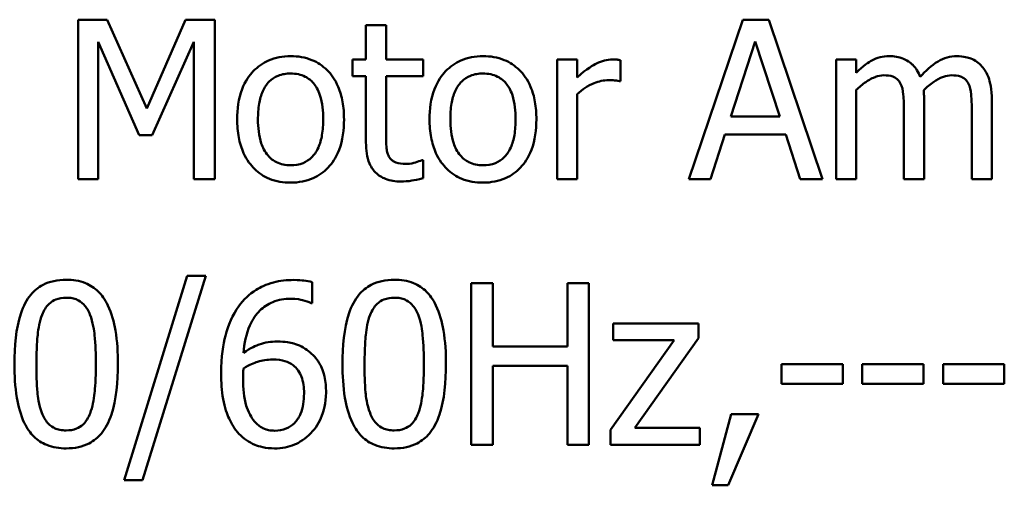
# Model space of a CAD drawing. Units: inches. Extents: x 0.05 to 2.15, y 0 to 1.68.
# Drawn here: x 1.61 to 1.66, y 0.63 to 0.66 of the extents above; entities that cross this region are included whole.
import ezdxf

# ---------------------------------------------------------------- set-up
doc = ezdxf.new("R2010")
doc.units = ezdxf.units.IN
doc.header["$LTSCALE"] = 0.1
doc.header["$MEASUREMENT"] = 0
doc.layers.add('Visible (ANSI)', color=7, linetype='Continuous', lineweight=50)

msp = doc.modelspace()

# ---------------------------------------------------------------- linework, layer by layer
at = {"layer": 'Visible (ANSI)'}
for p, q in [((1.613383, 0.657029), (1.61181, 0.657029)), ((1.61181, 0.657029), (1.61181, 0.648363)), ((1.615546, 0.652204), (1.613383, 0.657029)), ((1.617639, 0.657029), (1.615546, 0.652204)), ((1.619241, 0.657029), (1.617639, 0.657029)), ((1.619241, 0.648363), (1.619241, 0.657029)), ((1.647931, 0.657029), (1.645009, 0.648363)), ((1.649349, 0.657029), (1.647931, 0.657029)), ((1.652271, 0.648363), (1.649349, 0.657029)), ((1.628546, 0.656734), (1.627451, 0.656734)), ((1.627451, 0.656734), (1.627451, 0.654866)), ((1.628546, 0.654866), (1.628546, 0.656734)), ((1.612885, 0.648363), (1.612885, 0.655828)), ((1.612885, 0.655828), (1.615125, 0.65075)), ((1.615827, 0.65075), (1.618089, 0.655828)), ((1.618089, 0.655828), (1.618089, 0.648363)), ((1.647277, 0.651769), (1.648612, 0.655849)), ((1.648612, 0.655849), (1.649953, 0.651769)), ((1.627451, 0.654866), (1.626713, 0.654866)), ((1.626713, 0.654866), (1.626713, 0.65396)), ((1.630562, 0.654866), (1.628546, 0.654866)), ((1.630562, 0.65396), (1.630562, 0.654866)), ((1.638934, 0.654866), (1.637838, 0.654866)), ((1.637838, 0.654866), (1.637838, 0.648363)), ((1.638934, 0.653897), (1.638934, 0.654866)), ((1.641287, 0.653693), (1.641287, 0.654831)), ((1.654104, 0.654866), (1.653008, 0.654866)), ((1.653008, 0.654866), (1.653008, 0.648363)), ((1.654104, 0.65415), (1.654104, 0.654866)), ((1.626713, 0.65396), (1.627451, 0.65396)), ((1.627451, 0.65396), (1.627451, 0.650357)), ((1.628546, 0.65396), (1.630562, 0.65396)), ((1.628546, 0.650863), (1.628546, 0.65396)), ((1.64123, 0.653693), (1.641287, 0.653693)), ((1.654104, 0.648363), (1.654104, 0.653223)), ((1.638934, 0.648363), (1.638934, 0.652977)), ((1.657791, 0.648363), (1.657791, 0.652647)), ((1.661478, 0.648363), (1.661478, 0.652647)), ((1.656696, 0.652127), (1.656696, 0.648363)), ((1.660383, 0.652127), (1.660383, 0.648363)), ((1.649953, 0.651769), (1.647277, 0.651769)), ((1.615125, 0.65075), (1.615827, 0.65075)), ((1.646175, 0.648363), (1.646961, 0.650786)), ((1.646961, 0.650786), (1.650269, 0.650786)), ((1.650269, 0.650786), (1.651056, 0.648363)), ((1.630562, 0.649402), (1.630499, 0.649402)), ((1.630562, 0.648419), (1.630562, 0.649402)), ((1.61181, 0.648363), (1.612885, 0.648363)), ((1.618089, 0.648363), (1.619241, 0.648363)), ((1.637838, 0.648363), (1.638934, 0.648363)), ((1.645009, 0.648363), (1.646175, 0.648363)), ((1.651056, 0.648363), (1.652271, 0.648363)), ((1.653008, 0.648363), (1.654104, 0.648363)), ((1.656696, 0.648363), (1.657791, 0.648363)), ((1.660383, 0.648363), (1.661478, 0.648363)), ((1.617737, 0.643117), (1.614307, 0.632014)), ((1.615305, 0.632014), (1.61875, 0.643117)), ((1.61875, 0.643117), (1.617737, 0.643117)), ((1.624519, 0.641634), (1.624519, 0.642768)), ((1.634346, 0.642725), (1.633176, 0.642725)), ((1.633176, 0.642725), (1.633176, 0.633925)), ((1.634346, 0.639274), (1.634346, 0.642725)), ((1.639566, 0.642725), (1.638397, 0.642725)), ((1.638397, 0.642725), (1.638397, 0.639274)), ((1.639566, 0.633925), (1.639566, 0.642725)), ((1.624469, 0.641634), (1.624519, 0.641634)), ((1.645535, 0.640529), (1.640892, 0.640529)), ((1.640892, 0.640529), (1.640892, 0.639616)), ((1.645535, 0.639737), (1.645535, 0.640529)), ((1.644201, 0.639616), (1.64075, 0.634752)), ((1.640892, 0.639616), (1.644201, 0.639616)), ((1.642069, 0.634859), (1.645535, 0.639737)), ((1.638397, 0.639274), (1.634346, 0.639274)), ((1.634346, 0.633925), (1.634346, 0.638232)), ((1.634346, 0.638232), (1.638397, 0.638232)), ((1.638397, 0.638232), (1.638397, 0.633925)), ((1.650035, 0.638311), (1.650035, 0.637241)), ((1.653365, 0.638311), (1.650035, 0.638311)), ((1.653365, 0.637241), (1.653365, 0.638311)), ((1.657758, 0.638311), (1.654428, 0.638311)), ((1.654428, 0.638311), (1.654428, 0.637241)), ((1.657758, 0.637241), (1.657758, 0.638311)), ((1.65882, 0.638311), (1.65882, 0.637241)), ((1.662151, 0.638311), (1.65882, 0.638311)), ((1.662151, 0.637241), (1.662151, 0.638311)), ((1.650035, 0.637241), (1.653365, 0.637241)), ((1.654428, 0.637241), (1.657758, 0.637241)), ((1.65882, 0.637241), (1.662151, 0.637241)), ((1.647311, 0.635608), (1.646269, 0.631736)), ((1.647132, 0.631736), (1.648787, 0.635608)), ((1.648787, 0.635608), (1.647311, 0.635608)), ((1.645599, 0.634859), (1.642069, 0.634859)), ((1.645599, 0.633925), (1.645599, 0.634859)), ((1.64075, 0.634752), (1.64075, 0.633925)), ((1.633176, 0.633925), (1.634346, 0.633925)), ((1.638397, 0.633925), (1.639566, 0.633925)), ((1.64075, 0.633925), (1.645599, 0.633925)), ((1.614307, 0.632014), (1.615305, 0.632014)), ((1.646269, 0.631736), (1.647132, 0.631736))]:
    msp.add_line(p, q, dxfattribs=at)
for points, knots in [([(1.623356, 0.655049), (1.623144, 0.655049), (1.622933, 0.655031), (1.62253, 0.654952), (1.62234, 0.654895), (1.62184, 0.654676), (1.621563, 0.654477), (1.621115, 0.654009), (1.620888, 0.653703), (1.620518, 0.652739), (1.620449, 0.652169), (1.620449, 0.651614)], [-0.1277686, -0.1277686, -0.1277686, -0.1277686, -0.1085231, -0.1085231, -0.0904872, -0.0904872, -0.0589323, -0.0589323, -0.0316871, -0.0316871, 0, 0, 0, 0]), ([(1.626257, 0.651614), (1.626257, 0.651935), (1.626234, 0.652259), (1.626129, 0.652853), (1.626053, 0.653127), (1.625769, 0.653792), (1.62555, 0.654077), (1.625094, 0.654528), (1.62482, 0.654711), (1.624143, 0.654988), (1.623752, 0.655049), (1.623356, 0.655049)], [-0.08319224, -0.08319224, -0.08319224, -0.08319224, -0.07048002, -0.07048002, -0.05925847, -0.05925847, -0.04178769, -0.04178769, -0.02262539, -0.02262539, 0, 0, 0, 0]), ([(1.633814, 0.655049), (1.633602, 0.655049), (1.63339, 0.655031), (1.632987, 0.654952), (1.632798, 0.654895), (1.632297, 0.654676), (1.63202, 0.654477), (1.631573, 0.654009), (1.631345, 0.653703), (1.630976, 0.652739), (1.630906, 0.652169), (1.630906, 0.651614)], [-0.1277686, -0.1277686, -0.1277686, -0.1277686, -0.1085231, -0.1085231, -0.0904872, -0.0904872, -0.0589323, -0.0589323, -0.0316871, -0.0316871, 0, 0, 0, 0]), ([(1.636714, 0.651614), (1.636714, 0.651935), (1.636692, 0.652259), (1.636586, 0.652853), (1.63651, 0.653127), (1.636227, 0.653792), (1.636007, 0.654077), (1.635551, 0.654528), (1.635278, 0.654711), (1.634601, 0.654988), (1.63421, 0.655049), (1.633814, 0.655049)], [-0.08319224, -0.08319224, -0.08319224, -0.08319224, -0.07048002, -0.07048002, -0.05925847, -0.05925847, -0.04178769, -0.04178769, -0.02262539, -0.02262539, 0, 0, 0, 0]), ([(1.640844, 0.654866), (1.6407, 0.654866), (1.640557, 0.654847), (1.640265, 0.654774), (1.640118, 0.654717), (1.639807, 0.654565), (1.639476, 0.654382), (1.638934, 0.653897)], [-0.1077628, -0.1077628, -0.1077628, -0.1077628, -0.0760004, -0.0760004, -0.0415769, -0.0415769, 0, 0, 0, 0]), ([(1.641287, 0.654831), (1.641225, 0.654843), (1.64116, 0.654854), (1.641052, 0.654863), (1.64098, 0.654866), (1.640844, 0.654866)], [-0.01856644, -0.01856644, -0.01856644, -0.01856644, -0.00775275, -0.00775275, 0, 0, 0, 0]), ([(1.655881, 0.655049), (1.655717, 0.655049), (1.655555, 0.65503), (1.655241, 0.65495), (1.655094, 0.654891), (1.654777, 0.654715), (1.654486, 0.654532), (1.654104, 0.65415)], [-0.08026891, -0.08026891, -0.08026891, -0.08026891, -0.05529785, -0.05529785, -0.03088869, -0.03088869, 0, 0, 0, 0]), ([(1.657581, 0.653925), (1.657532, 0.65405), (1.657473, 0.654172), (1.657338, 0.654389), (1.657263, 0.654486), (1.657112, 0.654637), (1.656952, 0.654785), (1.65642, 0.655004), (1.656154, 0.655049), (1.655881, 0.655049)], [-0.0811737, -0.0811737, -0.0811737, -0.0811737, -0.05590554, -0.05590554, -0.0328964, -0.0328964, -0.01558243, -0.01558243, 0, 0, 0, 0]), ([(1.659568, 0.655049), (1.659389, 0.655049), (1.659212, 0.655026), (1.658867, 0.654929), (1.658703, 0.654857), (1.658184, 0.654543), (1.657866, 0.654243), (1.657581, 0.653925)], [-0.04494106, -0.04494106, -0.04494106, -0.04494106, -0.03469164, -0.03469164, -0.02442374, -0.02442374, 0, 0, 0, 0]), ([(1.660931, 0.654494), (1.660849, 0.654589), (1.660757, 0.654675), (1.660555, 0.654819), (1.660448, 0.654876), (1.6602, 0.654969), (1.659953, 0.655049), (1.659568, 0.655049)], [-0.06017091, -0.06017091, -0.06017091, -0.06017091, -0.04082311, -0.04082311, -0.02198473, -0.02198473, 0, 0, 0, 0]), ([(1.621579, 0.651614), (1.621579, 0.651898), (1.621597, 0.65219), (1.621683, 0.652699), (1.621744, 0.65293), (1.621929, 0.653344), (1.622044, 0.653518), (1.622333, 0.653805), (1.622492, 0.653911), (1.62289, 0.654073), (1.623122, 0.654108), (1.623356, 0.654108)], [-0.06515149, -0.06515149, -0.06515149, -0.06515149, -0.04950254, -0.04950254, -0.03666211, -0.03666211, -0.02451572, -0.02451572, -0.01338727, -0.01338727, 0, 0, 0, 0]), ([(1.623356, 0.654108), (1.623499, 0.654108), (1.623641, 0.654095), (1.623908, 0.654036), (1.624032, 0.653994), (1.624324, 0.653846), (1.624473, 0.653725), (1.624726, 0.653428), (1.624853, 0.653225), (1.625086, 0.652515), (1.625126, 0.652045), (1.625126, 0.651614)], [-0.08601962, -0.08601962, -0.08601962, -0.08601962, -0.07284831, -0.07284831, -0.06069925, -0.06069925, -0.04254942, -0.04254942, -0.02460607, -0.02460607, 0, 0, 0, 0]), ([(1.632037, 0.651614), (1.632037, 0.651898), (1.632054, 0.65219), (1.632141, 0.652699), (1.632202, 0.65293), (1.632386, 0.653344), (1.632502, 0.653518), (1.632791, 0.653805), (1.63295, 0.653911), (1.633347, 0.654073), (1.63358, 0.654108), (1.633814, 0.654108)], [-0.06515149, -0.06515149, -0.06515149, -0.06515149, -0.04950254, -0.04950254, -0.03666211, -0.03666211, -0.02451572, -0.02451572, -0.01338727, -0.01338727, 0, 0, 0, 0]), ([(1.633814, 0.654108), (1.633956, 0.654108), (1.634099, 0.654095), (1.634366, 0.654036), (1.634489, 0.653994), (1.634781, 0.653846), (1.634931, 0.653725), (1.635184, 0.653428), (1.635311, 0.653225), (1.635544, 0.652515), (1.635584, 0.652045), (1.635584, 0.651614)], [-0.08601962, -0.08601962, -0.08601962, -0.08601962, -0.07284831, -0.07284831, -0.06069925, -0.06069925, -0.04254942, -0.04254942, -0.02460607, -0.02460607, 0, 0, 0, 0]), ([(1.661478, 0.652647), (1.661478, 0.653282), (1.661381, 0.653652), (1.661198, 0.654118), (1.661084, 0.65432), (1.660931, 0.654494)], [-0.02863938, -0.02863938, -0.02863938, -0.02863938, -0.01323313, -0.01323313, 0, 0, 0, 0]), ([(1.638934, 0.652977), (1.639203, 0.653236), (1.639508, 0.653451), (1.640108, 0.653688), (1.64037, 0.653742), (1.64064, 0.653742)], [-0.03689261, -0.03689261, -0.03689261, -0.03689261, -0.01547386, -0.01547386, 0, 0, 0, 0]), ([(1.64064, 0.653742), (1.640746, 0.653742), (1.640862, 0.653741), (1.641005, 0.653733), (1.641106, 0.653728), (1.64123, 0.653693)], [-0.02762531, -0.02762531, -0.02762531, -0.02762531, -0.00735207, -0.00735207, 0, 0, 0, 0]), ([(1.654104, 0.653223), (1.654265, 0.653375), (1.654437, 0.653515), (1.654902, 0.653831), (1.655094, 0.653904), (1.655296, 0.653977), (1.655446, 0.654009), (1.6556, 0.654009)], [-0.01451807, -0.01451807, -0.01451807, -0.01451807, -0.0122608, -0.0122608, -0.00879086, -0.00879086, 0, 0, 0, 0]), ([(1.6556, 0.654009), (1.655772, 0.654009), (1.655942, 0.653991), (1.656144, 0.65392), (1.656239, 0.653879), (1.656408, 0.653729), (1.656468, 0.653646), (1.656513, 0.653553)], [-0.03079255, -0.03079255, -0.03079255, -0.03079255, -0.01298175, -0.01298175, -0.00590387, -0.00590387, 0, 0, 0, 0]), ([(1.656513, 0.653553), (1.656593, 0.653403), (1.656639, 0.653198), (1.656686, 0.652683), (1.656696, 0.652405), (1.656696, 0.652127)], [-0.0295619, -0.0295619, -0.0295619, -0.0295619, -0.01586852, -0.01586852, 0, 0, 0, 0]), ([(1.65777, 0.653202), (1.657939, 0.653365), (1.658123, 0.65352), (1.658451, 0.653743), (1.658634, 0.653853), (1.658984, 0.653977), (1.659134, 0.654009), (1.659287, 0.654009)], [-0.03940618, -0.03940618, -0.03940618, -0.03940618, -0.02123621, -0.02123621, -0.00872907, -0.00872907, 0, 0, 0, 0]), ([(1.659287, 0.654009), (1.659459, 0.654009), (1.659629, 0.653991), (1.659832, 0.65392), (1.659926, 0.653879), (1.660096, 0.653729), (1.660155, 0.653646), (1.6602, 0.653553)], [-0.03079255, -0.03079255, -0.03079255, -0.03079255, -0.01298175, -0.01298175, -0.00590387, -0.00590387, 0, 0, 0, 0]), ([(1.6602, 0.653553), (1.66028, 0.653403), (1.660326, 0.653198), (1.660373, 0.652683), (1.660383, 0.652405), (1.660383, 0.652127)], [-0.0295619, -0.0295619, -0.0295619, -0.0295619, -0.01586852, -0.01586852, 0, 0, 0, 0]), ([(1.657791, 0.652647), (1.657791, 0.65275), (1.65779, 0.652862), (1.657783, 0.652999), (1.657777, 0.653102), (1.65777, 0.653202)], [-0.02401353, -0.02401353, -0.02401353, -0.02401353, -0.00570072, -0.00570072, 0, 0, 0, 0]), ([(1.620449, 0.651614), (1.620449, 0.651284), (1.620474, 0.65095), (1.620591, 0.650335), (1.620675, 0.650052), (1.620977, 0.649391), (1.621198, 0.649115), (1.621623, 0.648693), (1.621892, 0.648513), (1.622566, 0.648239), (1.622959, 0.64818), (1.623356, 0.64818)], [-0.07906992, -0.07906992, -0.07906992, -0.07906992, -0.06732951, -0.06732951, -0.05687602, -0.05687602, -0.0415434, -0.0415434, -0.02267978, -0.02267978, 0, 0, 0, 0]), ([(1.623356, 0.649121), (1.623219, 0.649121), (1.623081, 0.649134), (1.622821, 0.64919), (1.622701, 0.64923), (1.62241, 0.649375), (1.622258, 0.649496), (1.621943, 0.64986), (1.621832, 0.650101), (1.621622, 0.650719), (1.621579, 0.651183), (1.621579, 0.651614)], [-0.0575556, -0.0575556, -0.0575556, -0.0575556, -0.0514851, -0.0514851, -0.04585939, -0.04585939, -0.03717436, -0.03717436, -0.02463463, -0.02463463, 0, 0, 0, 0]), ([(1.623356, 0.64818), (1.623573, 0.64818), (1.62379, 0.648198), (1.624202, 0.648279), (1.624394, 0.648337), (1.624892, 0.648557), (1.625164, 0.648753), (1.625596, 0.649209), (1.625821, 0.64951), (1.626189, 0.650481), (1.626257, 0.651057), (1.626257, 0.651614)], [-0.1322247, -0.1322247, -0.1322247, -0.1322247, -0.1114192, -0.1114192, -0.0920327, -0.0920327, -0.0592757, -0.0592757, -0.0318645, -0.0318645, 0, 0, 0, 0]), ([(1.625126, 0.651614), (1.625126, 0.651331), (1.625108, 0.651039), (1.62502, 0.650529), (1.624958, 0.650297), (1.624746, 0.649828), (1.624612, 0.649667), (1.624365, 0.649421), (1.624207, 0.649316), (1.623815, 0.649156), (1.623587, 0.649121), (1.623356, 0.649121)], [-0.04942577, -0.04942577, -0.04942577, -0.04942577, -0.04046768, -0.04046768, -0.03307961, -0.03307961, -0.02420803, -0.02420803, -0.01316677, -0.01316677, 0, 0, 0, 0]), ([(1.630906, 0.651614), (1.630906, 0.651284), (1.630932, 0.65095), (1.631049, 0.650335), (1.631133, 0.650052), (1.631434, 0.649391), (1.631656, 0.649115), (1.63208, 0.648693), (1.63235, 0.648513), (1.633023, 0.648239), (1.633417, 0.64818), (1.633814, 0.64818)], [-0.07906992, -0.07906992, -0.07906992, -0.07906992, -0.06732951, -0.06732951, -0.05687602, -0.05687602, -0.0415434, -0.0415434, -0.02267978, -0.02267978, 0, 0, 0, 0]), ([(1.633814, 0.649121), (1.633676, 0.649121), (1.633538, 0.649134), (1.633279, 0.64919), (1.633158, 0.64923), (1.632868, 0.649375), (1.632716, 0.649496), (1.632401, 0.64986), (1.632289, 0.650101), (1.63208, 0.650719), (1.632037, 0.651183), (1.632037, 0.651614)], [-0.0575556, -0.0575556, -0.0575556, -0.0575556, -0.0514851, -0.0514851, -0.04585939, -0.04585939, -0.03717436, -0.03717436, -0.02463463, -0.02463463, 0, 0, 0, 0]), ([(1.635584, 0.651614), (1.635584, 0.651331), (1.635566, 0.651039), (1.635478, 0.650529), (1.635415, 0.650297), (1.635203, 0.649828), (1.63507, 0.649667), (1.634822, 0.649421), (1.634665, 0.649316), (1.634272, 0.649156), (1.634044, 0.649121), (1.633814, 0.649121)], [-0.04942577, -0.04942577, -0.04942577, -0.04942577, -0.04046768, -0.04046768, -0.03307961, -0.03307961, -0.02420803, -0.02420803, -0.01316677, -0.01316677, 0, 0, 0, 0]), ([(1.633814, 0.64818), (1.634031, 0.64818), (1.634248, 0.648198), (1.634659, 0.648279), (1.634852, 0.648337), (1.635349, 0.648557), (1.635621, 0.648753), (1.636053, 0.649209), (1.636278, 0.64951), (1.636646, 0.650481), (1.636714, 0.651057), (1.636714, 0.651614)], [-0.1322247, -0.1322247, -0.1322247, -0.1322247, -0.1114192, -0.1114192, -0.0920327, -0.0920327, -0.0592757, -0.0592757, -0.0318645, -0.0318645, 0, 0, 0, 0]), ([(1.628701, 0.649599), (1.628661, 0.649676), (1.62863, 0.649756), (1.628584, 0.649925), (1.62857, 0.650013), (1.628548, 0.650354), (1.628546, 0.650609), (1.628546, 0.650863)], [-0.02453971, -0.02453971, -0.02453971, -0.02453971, -0.01957757, -0.01957757, -0.01452034, -0.01452034, 0, 0, 0, 0]), ([(1.627451, 0.650357), (1.627451, 0.649954), (1.627501, 0.649559), (1.627752, 0.648961), (1.627887, 0.648809), (1.628128, 0.648574), (1.628306, 0.64846), (1.628773, 0.648275), (1.629061, 0.648236), (1.629347, 0.648236)], [-0.04435348, -0.04435348, -0.04435348, -0.04435348, -0.03556662, -0.03556662, -0.0286428, -0.0286428, -0.01634202, -0.01634202, 0, 0, 0, 0]), ([(1.629621, 0.649191), (1.629425, 0.649191), (1.629228, 0.649212), (1.628962, 0.649314), (1.628893, 0.649364), (1.628786, 0.649459), (1.628737, 0.649524), (1.628701, 0.649599)], [-0.01350854, -0.01350854, -0.01350854, -0.01350854, -0.00819576, -0.00819576, -0.00472494, -0.00472494, 0, 0, 0, 0]), ([(1.630499, 0.649402), (1.630406, 0.649361), (1.630259, 0.649311), (1.630039, 0.64924), (1.629885, 0.649191), (1.629621, 0.649191)], [-0.03371556, -0.03371556, -0.03371556, -0.03371556, -0.01508451, -0.01508451, 0, 0, 0, 0]), ([(1.629347, 0.648236), (1.629544, 0.648236), (1.629743, 0.648255), (1.630073, 0.648306), (1.63029, 0.648345), (1.630562, 0.648419)], [-0.03915535, -0.03915535, -0.03915535, -0.03915535, -0.0161094, -0.0161094, 0, 0, 0, 0]), ([(1.611155, 0.642903), (1.610928, 0.642903), (1.6107, 0.642883), (1.610276, 0.642789), (1.610081, 0.642721), (1.609638, 0.64249), (1.609416, 0.642308), (1.609015, 0.641825), (1.608831, 0.641494), (1.608421, 0.640258), (1.608338, 0.639278), (1.608338, 0.638318)], [-0.1513951, -0.1513951, -0.1513951, -0.1513951, -0.130743, -0.130743, -0.1118783, -0.1118783, -0.0853141, -0.0853141, -0.0548475, -0.0548475, 0, 0, 0, 0]), ([(1.613965, 0.638325), (1.613965, 0.638924), (1.61393, 0.639554), (1.61375, 0.640607), (1.613625, 0.641083), (1.613259, 0.641842), (1.61308, 0.642079), (1.612698, 0.642456), (1.612463, 0.642611), (1.611867, 0.642851), (1.611511, 0.642903), (1.611155, 0.642903)], [-0.09187439, -0.09187439, -0.09187439, -0.09187439, -0.06892108, -0.06892108, -0.05102368, -0.05102368, -0.03674876, -0.03674876, -0.02036935, -0.02036935, 0, 0, 0, 0]), ([(1.623521, 0.642889), (1.62315, 0.642889), (1.622779, 0.64285), (1.62202, 0.64265), (1.621721, 0.6425), (1.621113, 0.642126), (1.620796, 0.64183), (1.62054, 0.64147)], [-0.05470929, -0.05470929, -0.05470929, -0.05470929, -0.04079154, -0.04079154, -0.02525878, -0.02525878, 0, 0, 0, 0]), ([(1.624519, 0.642768), (1.624376, 0.642816), (1.62422, 0.642844), (1.623977, 0.642871), (1.623793, 0.642889), (1.623521, 0.642889)], [-0.04064196, -0.04064196, -0.04064196, -0.04064196, -0.01556081, -0.01556081, 0, 0, 0, 0]), ([(1.62899, 0.642903), (1.628763, 0.642903), (1.628535, 0.642883), (1.628111, 0.642789), (1.627916, 0.642721), (1.627473, 0.64249), (1.627251, 0.642308), (1.62685, 0.641825), (1.626666, 0.641494), (1.626257, 0.640258), (1.626173, 0.639278), (1.626173, 0.638318)], [-0.1513951, -0.1513951, -0.1513951, -0.1513951, -0.130743, -0.130743, -0.1118783, -0.1118783, -0.0853141, -0.0853141, -0.0548475, -0.0548475, 0, 0, 0, 0]), ([(1.6318, 0.638325), (1.6318, 0.638924), (1.631765, 0.639554), (1.631585, 0.640607), (1.63146, 0.641083), (1.631095, 0.641842), (1.630915, 0.642079), (1.630534, 0.642456), (1.630299, 0.642611), (1.629702, 0.642851), (1.629347, 0.642903), (1.62899, 0.642903)], [-0.09187439, -0.09187439, -0.09187439, -0.09187439, -0.06892108, -0.06892108, -0.05102368, -0.05102368, -0.03674876, -0.03674876, -0.02036935, -0.02036935, 0, 0, 0, 0]), ([(1.609843, 0.640999), (1.609888, 0.641113), (1.609943, 0.641224), (1.610067, 0.64142), (1.610136, 0.641506), (1.610348, 0.641714), (1.61048, 0.641785), (1.610768, 0.6419), (1.610962, 0.641926), (1.611155, 0.641926)], [-0.02605279, -0.02605279, -0.02605279, -0.02605279, -0.02166264, -0.02166264, -0.0177107, -0.0177107, -0.011007, -0.011007, 0, 0, 0, 0]), ([(1.611155, 0.641926), (1.611263, 0.641926), (1.611372, 0.641918), (1.611573, 0.64188), (1.611667, 0.641852), (1.611839, 0.641775), (1.611974, 0.641703), (1.612262, 0.641398), (1.612368, 0.641211), (1.612446, 0.641014)], [-0.0505764, -0.0505764, -0.0505764, -0.0505764, -0.03654814, -0.03654814, -0.02389863, -0.02389863, -0.01211276, -0.01211276, 0, 0, 0, 0]), ([(1.620789, 0.638931), (1.620834, 0.639436), (1.620935, 0.63996), (1.6213, 0.640781), (1.621491, 0.641034), (1.621887, 0.641424), (1.622121, 0.641581), (1.622697, 0.641817), (1.623028, 0.641869), (1.623364, 0.641869)], [-0.07086491, -0.07086491, -0.07086491, -0.07086491, -0.05095037, -0.05095037, -0.0355696, -0.0355696, -0.01918014, -0.01918014, 0, 0, 0, 0]), ([(1.623364, 0.641869), (1.623694, 0.641869), (1.623915, 0.641817), (1.62417, 0.641753), (1.624342, 0.6417), (1.624469, 0.641634)], [-0.01278595, -0.01278595, -0.01278595, -0.01278595, -0.00820666, -0.00820666, 0, 0, 0, 0]), ([(1.627678, 0.640999), (1.627724, 0.641113), (1.627778, 0.641224), (1.627903, 0.64142), (1.627971, 0.641506), (1.628183, 0.641714), (1.628316, 0.641785), (1.628604, 0.6419), (1.628798, 0.641926), (1.62899, 0.641926)], [-0.02605279, -0.02605279, -0.02605279, -0.02605279, -0.02166264, -0.02166264, -0.0177107, -0.0177107, -0.011007, -0.011007, 0, 0, 0, 0]), ([(1.62899, 0.641926), (1.629098, 0.641926), (1.629207, 0.641918), (1.629409, 0.64188), (1.629502, 0.641852), (1.629674, 0.641775), (1.62981, 0.641703), (1.630097, 0.641398), (1.630203, 0.641211), (1.630281, 0.641014)], [-0.0505764, -0.0505764, -0.0505764, -0.0505764, -0.03654814, -0.03654814, -0.02389863, -0.02389863, -0.01211276, -0.01211276, 0, 0, 0, 0]), ([(1.62054, 0.64147), (1.620192, 0.640986), (1.61996, 0.640439), (1.619696, 0.639407), (1.619577, 0.638744), (1.619577, 0.63779)], [-0.1237157, -0.1237157, -0.1237157, -0.1237157, -0.0545257, -0.0545257, 0, 0, 0, 0]), ([(1.609536, 0.638318), (1.609536, 0.639189), (1.609585, 0.639705), (1.609639, 0.640261), (1.609708, 0.640659), (1.609843, 0.640999)], [-0.03203343, -0.03203343, -0.03203343, -0.03203343, -0.02090362, -0.02090362, 0, 0, 0, 0]), ([(1.612446, 0.641014), (1.612614, 0.640589), (1.612672, 0.640118), (1.61275, 0.639389), (1.612767, 0.638835), (1.612767, 0.638325)], [-0.0417745, -0.0417745, -0.0417745, -0.0417745, -0.02914173, -0.02914173, 0, 0, 0, 0]), ([(1.627372, 0.638318), (1.627372, 0.639189), (1.62742, 0.639705), (1.627475, 0.640261), (1.627543, 0.640659), (1.627678, 0.640999)], [-0.03203343, -0.03203343, -0.03203343, -0.03203343, -0.02090362, -0.02090362, 0, 0, 0, 0]), ([(1.630281, 0.641014), (1.63045, 0.640589), (1.630507, 0.640118), (1.630585, 0.639389), (1.630602, 0.638835), (1.630602, 0.638325)], [-0.0417745, -0.0417745, -0.0417745, -0.0417745, -0.02914173, -0.02914173, 0, 0, 0, 0]), ([(1.622622, 0.639545), (1.622291, 0.639545), (1.621964, 0.639497), (1.6215, 0.639329), (1.621187, 0.639207), (1.620789, 0.638931)], [-0.08440986, -0.08440986, -0.08440986, -0.08440986, -0.02765612, -0.02765612, 0, 0, 0, 0]), ([(1.624326, 0.639024), (1.624086, 0.639203), (1.623811, 0.639363), (1.623355, 0.639486), (1.623076, 0.639545), (1.622622, 0.639545)], [-0.07154477, -0.07154477, -0.07154477, -0.07154477, -0.02596381, -0.02596381, 0, 0, 0, 0]), ([(1.620789, 0.638083), (1.62112, 0.638289), (1.621387, 0.638388), (1.621817, 0.638526), (1.622084, 0.638568), (1.622358, 0.638568)], [-0.02582132, -0.02582132, -0.02582132, -0.02582132, -0.0156547, -0.0156547, 0, 0, 0, 0]), ([(1.622358, 0.638568), (1.622643, 0.638568), (1.622891, 0.638528), (1.623205, 0.638441), (1.623352, 0.638365), (1.623485, 0.638261)], [-0.01863334, -0.01863334, -0.01863334, -0.01863334, -0.00965736, -0.00965736, 0, 0, 0, 0]), ([(1.625282, 0.636778), (1.625282, 0.637071), (1.625255, 0.637368), (1.625104, 0.638015), (1.624982, 0.638249), (1.624757, 0.638632), (1.624563, 0.638847), (1.624326, 0.639024)], [-0.03205, -0.03205, -0.03205, -0.03205, -0.02534836, -0.02534836, -0.01688483, -0.01688483, 0, 0, 0, 0]), ([(1.608338, 0.638318), (1.608338, 0.637717), (1.608372, 0.637085), (1.60855, 0.636033), (1.608675, 0.635556), (1.60903, 0.634816), (1.609204, 0.634577), (1.609598, 0.634188), (1.609833, 0.634034), (1.610434, 0.633792), (1.610795, 0.63374), (1.611155, 0.63374)], [-0.09799183, -0.09799183, -0.09799183, -0.09799183, -0.07218445, -0.07218445, -0.05218729, -0.05218729, -0.03701451, -0.03701451, -0.02060219, -0.02060219, 0, 0, 0, 0]), ([(1.609836, 0.635665), (1.609659, 0.636128), (1.609611, 0.636575), (1.609548, 0.637261), (1.609536, 0.637828), (1.609536, 0.638318)], [-0.0391533, -0.0391533, -0.0391533, -0.0391533, -0.02799135, -0.02799135, 0, 0, 0, 0]), ([(1.611155, 0.63374), (1.611379, 0.63374), (1.611603, 0.63376), (1.612022, 0.633852), (1.612215, 0.63392), (1.612656, 0.634149), (1.612878, 0.634331), (1.613282, 0.634814), (1.613468, 0.635147), (1.61388, 0.636384), (1.613965, 0.637364), (1.613965, 0.638325)], [-0.150403, -0.150403, -0.150403, -0.150403, -0.130206, -0.130206, -0.1117173, -0.1117173, -0.0853602, -0.0853602, -0.0549, -0.0549, 0, 0, 0, 0]), ([(1.612767, 0.638325), (1.612767, 0.637487), (1.612722, 0.636997), (1.612657, 0.636387), (1.612587, 0.635984), (1.612453, 0.635644)], [-0.03522271, -0.03522271, -0.03522271, -0.03522271, -0.02088148, -0.02088148, 0, 0, 0, 0]), ([(1.620768, 0.637526), (1.620768, 0.6377), (1.620773, 0.637801), (1.62078, 0.637916), (1.620785, 0.637999), (1.620789, 0.638083)], [-0.006589213, -0.006589213, -0.006589213, -0.006589213, -0.004757661, -0.004757661, 0, 0, 0, 0]), ([(1.623485, 0.638261), (1.623587, 0.638177), (1.623678, 0.638083), (1.623849, 0.63785), (1.623905, 0.63773), (1.624046, 0.637366), (1.624084, 0.637049), (1.624084, 0.636728)], [-0.03000983, -0.03000983, -0.03000983, -0.03000983, -0.02470432, -0.02470432, -0.01839076, -0.01839076, 0, 0, 0, 0]), ([(1.626173, 0.638318), (1.626173, 0.637717), (1.626208, 0.637085), (1.626386, 0.636033), (1.62651, 0.635556), (1.626865, 0.634816), (1.62704, 0.634577), (1.627433, 0.634188), (1.627669, 0.634034), (1.62827, 0.633792), (1.62863, 0.63374), (1.62899, 0.63374)], [-0.09799183, -0.09799183, -0.09799183, -0.09799183, -0.07218445, -0.07218445, -0.05218729, -0.05218729, -0.03701451, -0.03701451, -0.02060219, -0.02060219, 0, 0, 0, 0]), ([(1.627671, 0.635665), (1.627494, 0.636128), (1.627447, 0.636575), (1.627383, 0.637261), (1.627372, 0.637828), (1.627372, 0.638318)], [-0.0391533, -0.0391533, -0.0391533, -0.0391533, -0.02799135, -0.02799135, 0, 0, 0, 0]), ([(1.62899, 0.63374), (1.629214, 0.63374), (1.629439, 0.63376), (1.629857, 0.633852), (1.63005, 0.63392), (1.630491, 0.634149), (1.630713, 0.634331), (1.631117, 0.634814), (1.631303, 0.635147), (1.631716, 0.636384), (1.6318, 0.637364), (1.6318, 0.638325)], [-0.150403, -0.150403, -0.150403, -0.150403, -0.130206, -0.130206, -0.1117173, -0.1117173, -0.0853602, -0.0853602, -0.0549, -0.0549, 0, 0, 0, 0]), ([(1.630602, 0.638325), (1.630602, 0.637487), (1.630557, 0.636997), (1.630492, 0.636387), (1.630422, 0.635984), (1.630288, 0.635644)], [-0.03522271, -0.03522271, -0.03522271, -0.03522271, -0.02088148, -0.02088148, 0, 0, 0, 0]), ([(1.619577, 0.63779), (1.619577, 0.637338), (1.619606, 0.636869), (1.619774, 0.635934), (1.619899, 0.635603), (1.620143, 0.635062), (1.620318, 0.634778), (1.620547, 0.634538)], [-0.04755306, -0.04755306, -0.04755306, -0.04755306, -0.03391391, -0.03391391, -0.01892015, -0.01892015, 0, 0, 0, 0]), ([(1.621396, 0.635202), (1.621297, 0.635308), (1.621215, 0.635433), (1.621049, 0.635749), (1.620981, 0.635945), (1.62081, 0.636481), (1.620768, 0.637011), (1.620768, 0.637526)], [-0.04212311, -0.04212311, -0.04212311, -0.04212311, -0.03699334, -0.03699334, -0.02947742, -0.02947742, 0, 0, 0, 0]), ([(1.624084, 0.636728), (1.624084, 0.636334), (1.624035, 0.635949), (1.623826, 0.635452), (1.623723, 0.635277), (1.623426, 0.634986), (1.623277, 0.634886), (1.622912, 0.634736), (1.622705, 0.634702), (1.622494, 0.634702)], [-0.06151434, -0.06151434, -0.06151434, -0.06151434, -0.03579236, -0.03579236, -0.02253428, -0.02253428, -0.01206453, -0.01206453, 0, 0, 0, 0]), ([(1.624455, 0.634567), (1.624584, 0.634698), (1.624696, 0.634843), (1.624899, 0.635166), (1.624986, 0.635343), (1.625145, 0.635749), (1.625282, 0.636166), (1.625282, 0.636778)], [-0.09057572, -0.09057572, -0.09057572, -0.09057572, -0.06368298, -0.06368298, -0.03496362, -0.03496362, 0, 0, 0, 0]), ([(1.611155, 0.634717), (1.611042, 0.634717), (1.610927, 0.634726), (1.610716, 0.634767), (1.610619, 0.634797), (1.610454, 0.634874), (1.610311, 0.634949), (1.610017, 0.635271), (1.609912, 0.635463), (1.609836, 0.635665)], [-0.05874874, -0.05874874, -0.05874874, -0.05874874, -0.04093431, -0.04093431, -0.02493344, -0.02493344, -0.01235418, -0.01235418, 0, 0, 0, 0]), ([(1.612453, 0.635644), (1.612409, 0.63553), (1.612357, 0.63542), (1.612234, 0.635224), (1.612167, 0.635137), (1.611958, 0.634932), (1.611826, 0.634859), (1.611537, 0.634744), (1.611346, 0.634717), (1.611155, 0.634717)], [-0.02640177, -0.02640177, -0.02640177, -0.02640177, -0.02186049, -0.02186049, -0.01776658, -0.01776658, -0.01089855, -0.01089855, 0, 0, 0, 0]), ([(1.62899, 0.634717), (1.628877, 0.634717), (1.628763, 0.634726), (1.628551, 0.634767), (1.628454, 0.634797), (1.628289, 0.634874), (1.628147, 0.634949), (1.627852, 0.635271), (1.627747, 0.635463), (1.627671, 0.635665)], [-0.05874874, -0.05874874, -0.05874874, -0.05874874, -0.04093431, -0.04093431, -0.02493344, -0.02493344, -0.01235418, -0.01235418, 0, 0, 0, 0]), ([(1.630288, 0.635644), (1.630245, 0.63553), (1.630192, 0.63542), (1.63007, 0.635224), (1.630002, 0.635137), (1.629794, 0.634932), (1.629661, 0.634859), (1.629372, 0.634744), (1.629181, 0.634717), (1.62899, 0.634717)], [-0.02640177, -0.02640177, -0.02640177, -0.02640177, -0.02186049, -0.02186049, -0.01776658, -0.01776658, -0.01089855, -0.01089855, 0, 0, 0, 0]), ([(1.622494, 0.634702), (1.622381, 0.634702), (1.62227, 0.634713), (1.62208, 0.634755), (1.621965, 0.634786), (1.621676, 0.634928), (1.621525, 0.635058), (1.621396, 0.635202)], [-0.02839236, -0.02839236, -0.02839236, -0.02839236, -0.01837546, -0.01837546, -0.01103834, -0.01103834, 0, 0, 0, 0]), ([(1.620547, 0.634538), (1.620668, 0.634408), (1.620801, 0.634291), (1.621091, 0.634089), (1.621244, 0.634006), (1.621639, 0.633844), (1.621989, 0.63374), (1.622487, 0.63374)], [-0.06832821, -0.06832821, -0.06832821, -0.06832821, -0.04822755, -0.04822755, -0.02844188, -0.02844188, 0, 0, 0, 0]), ([(1.622487, 0.63374), (1.622677, 0.63374), (1.622867, 0.633756), (1.623231, 0.633827), (1.623404, 0.633879), (1.623829, 0.634061), (1.624142, 0.634243), (1.624455, 0.634567)], [-0.05978524, -0.05978524, -0.05978524, -0.05978524, -0.04234978, -0.04234978, -0.02575942, -0.02575942, 0, 0, 0, 0])]:
    msp.add_open_spline(points, degree=3, knots=knots, dxfattribs=at)

doc.saveas('drawing.dxf')
